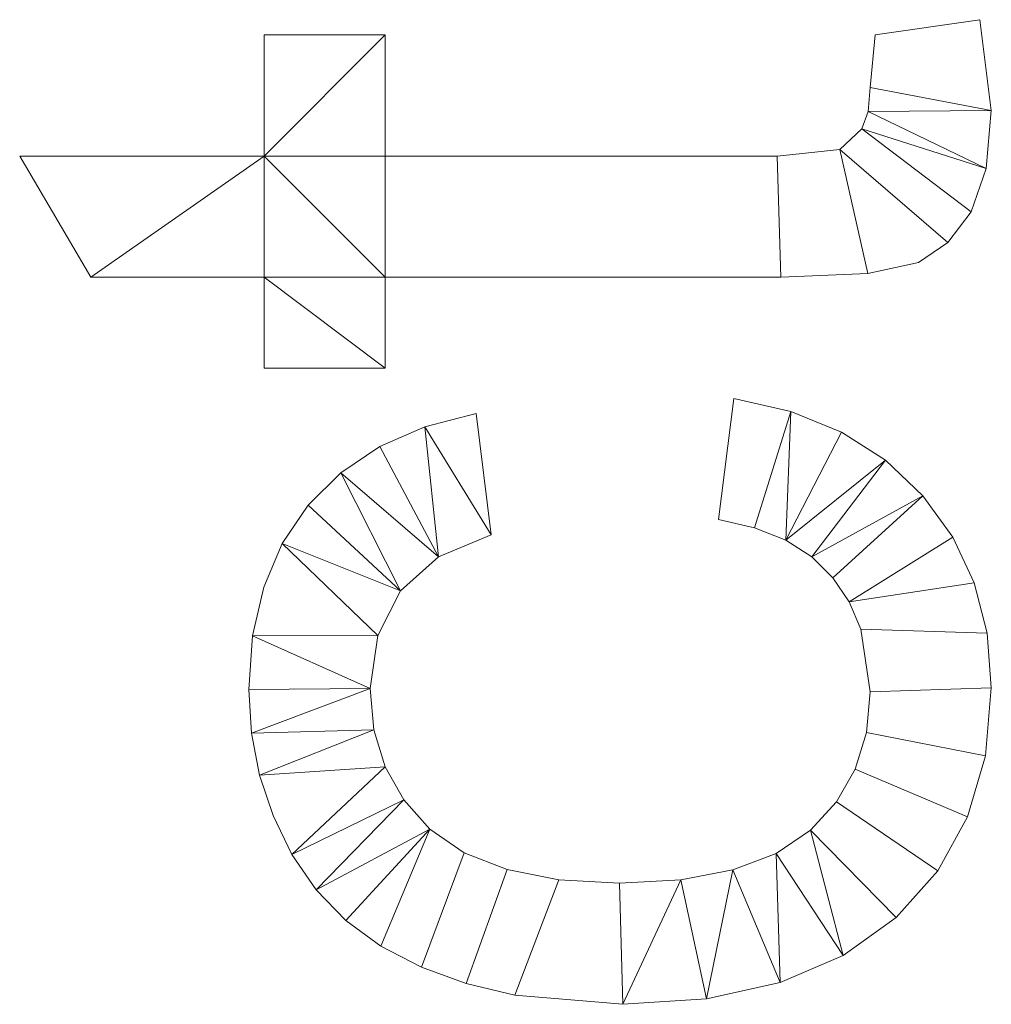
# Model space of a CAD drawing. Units: millimetres. Extents: x -1694 to 21564, y 1068 to 17582.
# Drawn here: x -1677 to -1085, y 13003 to 13603 of the extents above; entities that cross this region are included whole.
import ezdxf

# ---------------------------------------------------------------- set-up
doc = ezdxf.new("R2010")
doc.units = ezdxf.units.MM
doc.layers.add('3D-G-PLANOTM', color=6, linetype='Continuous', lineweight=9)

msp = doc.modelspace()

# ---------------------------------------------------------------- meshes
at = {"layer": '3D-G-PLANOTM'}
mesh = msp.add_polyface(dxfattribs=at)
corners = [(-1155.76, 13593.97, 120), (-1158.78, 13561.8, 120), (-1160.03, 13547.29, 120), (-1163.76, 13536.64, 120), (-1177.25, 13524.02, 120), (-1215.32, 13520.12, 120), (-1454.17, 13520.12, 120), (-1454.17, 13593.97, 120), (-1528.02, 13593.97, 120), (-1528.02, 13520.12, 120), (-1676.86, 13520.12, 120), (-1633.45, 13446.28, 120), (-1528.02, 13446.28, 120), (-1528.02, 13390.89, 120), (-1454.17, 13390.89, 120), (-1454.17, 13446.28, 120), (-1213.16, 13446.28, 120), (-1160.26, 13448.51, 120), (-1129.36, 13455.22, 120), (-1111.37, 13467.41, 120), (-1097.2, 13486.08, 120), (-1088, 13512.51, 120), (-1084.94, 13547.96, 120), (-1092.01, 13603.2, 120)]
mesh.append_faces([[corners[k] for k in face] for face in [(9, 6, 7, 8), (14, 12, 13)]], dxfattribs={"vtx0": -1})
mesh.append_faces([[corners[k] for k in face] for face in [(15, 9, 12, 14), (6, 9, 15)]], dxfattribs={"vtx0": -1, "vtx1": -1, "vtx2": -1})
mesh.append_faces([[corners[k] for k in face] for face in [(3, 20, 21, 2), (2, 21, 22, 1)]], dxfattribs={"vtx0": -1, "vtx2": -1})
mesh.append_faces([[corners[k] for k in face] for face in [(18, 19, 4, 17)]], dxfattribs={"vtx1": -1, "vtx2": -1})
mesh.append_faces([[corners[k] for k in face] for face in [(4, 5, 16, 17), (3, 4, 19, 20), (5, 6, 15, 16)]], dxfattribs={"vtx1": -1, "vtx3": -1})
mesh.append_faces([[corners[k] for k in face] for face in [(23, 0, 1, 22)]], dxfattribs={"vtx2": -1})
mesh.append_faces([[corners[k] for k in face] for face in [(9, 10, 11, 12)]], dxfattribs={"vtx3": -1})
mesh = msp.add_polyface(dxfattribs=at)
corners = [(-1155.76, 13593.97), (-1092.01, 13603.2), (-1084.94, 13547.96), (-1088, 13512.51), (-1097.2, 13486.08), (-1111.37, 13467.41), (-1129.36, 13455.22), (-1160.26, 13448.51), (-1213.16, 13446.28), (-1454.17, 13446.28), (-1454.17, 13390.89), (-1528.02, 13390.89), (-1528.02, 13446.28), (-1633.45, 13446.28), (-1676.86, 13520.12), (-1528.02, 13520.12), (-1528.02, 13593.97), (-1454.17, 13593.97), (-1454.17, 13520.12), (-1215.32, 13520.12), (-1177.25, 13524.02), (-1163.76, 13536.64), (-1160.03, 13547.29), (-1158.78, 13561.8)]
mesh.append_faces([[corners[k] for k in face] for face in [(15, 13, 14)]], dxfattribs={"vtx0": -1})
mesh.append_faces([[corners[k] for k in face] for face in [(18, 9, 15, 17)]], dxfattribs={"vtx0": -1, "vtx1": -1, "vtx2": -1})
mesh.append_faces([[corners[k] for k in face] for face in [(19, 8, 9, 18), (21, 4, 5, 20), (20, 7, 8, 19), (21, 3, 4), (22, 2, 3, 21), (2, 22, 23)]], dxfattribs={"vtx0": -1, "vtx2": -1})
mesh.append_faces([[corners[k] for k in face] for face in [(6, 7, 20, 5)]], dxfattribs={"vtx1": -1, "vtx2": -1})
mesh.append_faces([[corners[k] for k in face] for face in [(12, 13, 15, 9)]], dxfattribs={"vtx1": -1, "vtx2": -1, "vtx3": -1})
mesh.append_faces([[corners[k] for k in face] for face in [(10, 11, 12, 9), (15, 16, 17)]], dxfattribs={"vtx2": -1})
mesh.append_faces([[corners[k] for k in face] for face in [(23, 0, 1, 2)]], dxfattribs={"vtx3": -1})
mesh = msp.add_polyface(dxfattribs=at)
corners = [(-1155.76, 13593.97, 120), (-1092.01, 13603.2, 120), (-1092.01, 13603.2), (-1155.76, 13593.97)]
mesh.append_faces([[corners[k] for k in face] for face in [(0, 1, 2, 3)]])
mesh = msp.add_polyface(dxfattribs=at)
corners = [(-1092.01, 13603.2, 120), (-1084.94, 13547.96, 120), (-1084.94, 13547.96), (-1092.01, 13603.2)]
mesh.append_faces([[corners[k] for k in face] for face in [(3, 0, 1, 2)]])
mesh = msp.add_polyface(dxfattribs=at)
corners = [(-1528.02, 13593.97, 120), (-1454.17, 13593.97, 120), (-1454.17, 13593.97), (-1528.02, 13593.97)]
mesh.append_faces([[corners[k] for k in face] for face in [(3, 0, 1, 2)]])
mesh = msp.add_polyface(dxfattribs=at)
corners = [(-1528.02, 13520.12, 120), (-1528.02, 13593.97, 120), (-1528.02, 13593.97), (-1528.02, 13520.12)]
mesh.append_faces([[corners[k] for k in face] for face in [(3, 0, 1, 2)]])
mesh = msp.add_polyface(dxfattribs=at)
corners = [(-1454.17, 13593.97, 120), (-1454.17, 13520.12, 120), (-1454.17, 13520.12), (-1454.17, 13593.97)]
mesh.append_faces([[corners[k] for k in face] for face in [(3, 0, 1, 2)]])
mesh = msp.add_polyface(dxfattribs=at)
corners = [(-1158.78, 13561.8, 120), (-1155.76, 13593.97, 120), (-1155.76, 13593.97), (-1158.78, 13561.8)]
mesh.append_faces([[corners[k] for k in face] for face in [(3, 0, 1, 2)]])
mesh = msp.add_polyface(dxfattribs=at)
corners = [(-1160.03, 13547.29, 120), (-1158.78, 13561.8, 120), (-1158.78, 13561.8), (-1160.03, 13547.29)]
mesh.append_faces([[corners[k] for k in face] for face in [(3, 0, 1, 2)]])
mesh = msp.add_polyface(dxfattribs=at)
corners = [(-1163.76, 13536.64, 120), (-1160.03, 13547.29, 120), (-1160.03, 13547.29), (-1163.76, 13536.64)]
mesh.append_faces([[corners[k] for k in face] for face in [(3, 0, 1, 2)]])
mesh = msp.add_polyface(dxfattribs=at)
corners = [(-1084.94, 13547.96, 120), (-1088, 13512.51, 120), (-1088, 13512.51), (-1084.94, 13547.96)]
mesh.append_faces([[corners[k] for k in face] for face in [(3, 0, 1, 2)]])
mesh = msp.add_polyface(dxfattribs=at)
corners = [(-1177.25, 13524.02, 120), (-1163.76, 13536.64, 120), (-1163.76, 13536.64), (-1177.25, 13524.02)]
mesh.append_faces([[corners[k] for k in face] for face in [(0, 1, 2, 3)]])
mesh = msp.add_polyface(dxfattribs=at)
corners = [(-1215.32, 13520.12, 120), (-1177.25, 13524.02, 120), (-1177.25, 13524.02), (-1215.32, 13520.12)]
mesh.append_faces([[corners[k] for k in face] for face in [(0, 1, 2, 3)]])
mesh = msp.add_polyface(dxfattribs=at)
corners = [(-1676.86, 13520.12, 120), (-1528.02, 13520.12, 120), (-1528.02, 13520.12), (-1676.86, 13520.12)]
mesh.append_faces([[corners[k] for k in face] for face in [(0, 1, 2, 3)]])
mesh = msp.add_polyface(dxfattribs=at)
corners = [(-1633.45, 13446.28, 120), (-1676.86, 13520.12, 120), (-1676.86, 13520.12), (-1633.45, 13446.28)]
mesh.append_faces([[corners[k] for k in face] for face in [(3, 0, 1, 2)]])
mesh = msp.add_polyface(dxfattribs=at)
corners = [(-1454.17, 13520.12, 120), (-1215.32, 13520.12, 120), (-1215.32, 13520.12), (-1454.17, 13520.12)]
mesh.append_faces([[corners[k] for k in face] for face in [(0, 1, 2, 3)]])
mesh = msp.add_polyface(dxfattribs=at)
corners = [(-1088, 13512.51, 120), (-1097.2, 13486.08, 120), (-1097.2, 13486.08), (-1088, 13512.51)]
mesh.append_faces([[corners[k] for k in face] for face in [(0, 1, 2, 3)]])
mesh = msp.add_polyface(dxfattribs=at)
corners = [(-1097.2, 13486.08, 120), (-1111.37, 13467.41, 120), (-1111.37, 13467.41), (-1097.2, 13486.08)]
mesh.append_faces([[corners[k] for k in face] for face in [(3, 0, 1, 2)]])
mesh = msp.add_polyface(dxfattribs=at)
corners = [(-1111.37, 13467.41, 120), (-1129.36, 13455.22, 120), (-1129.36, 13455.22), (-1111.37, 13467.41)]
mesh.append_faces([[corners[k] for k in face] for face in [(0, 1, 2, 3)]])
mesh = msp.add_polyface(dxfattribs=at)
corners = [(-1129.36, 13455.22, 120), (-1160.26, 13448.51, 120), (-1160.26, 13448.51), (-1129.36, 13455.22)]
mesh.append_faces([[corners[k] for k in face] for face in [(3, 0, 1, 2)]])
mesh = msp.add_polyface(dxfattribs=at)
corners = [(-1528.02, 13446.28, 120), (-1633.45, 13446.28, 120), (-1633.45, 13446.28), (-1528.02, 13446.28)]
mesh.append_faces([[corners[k] for k in face] for face in [(0, 1, 2, 3)]])
mesh = msp.add_polyface(dxfattribs=at)
corners = [(-1528.02, 13390.89, 120), (-1528.02, 13446.28, 120), (-1528.02, 13446.28), (-1528.02, 13390.89)]
mesh.append_faces([[corners[k] for k in face] for face in [(0, 1, 2, 3)]])
mesh = msp.add_polyface(dxfattribs=at)
corners = [(-1454.17, 13446.28, 120), (-1454.17, 13390.89, 120), (-1454.17, 13390.89), (-1454.17, 13446.28)]
mesh.append_faces([[corners[k] for k in face] for face in [(0, 1, 2, 3)]])
mesh = msp.add_polyface(dxfattribs=at)
corners = [(-1213.16, 13446.28, 120), (-1454.17, 13446.28, 120), (-1454.17, 13446.28), (-1213.16, 13446.28)]
mesh.append_faces([[corners[k] for k in face] for face in [(0, 1, 2, 3)]])
mesh = msp.add_polyface(dxfattribs=at)
corners = [(-1160.26, 13448.51, 120), (-1213.16, 13446.28, 120), (-1213.16, 13446.28), (-1160.26, 13448.51)]
mesh.append_faces([[corners[k] for k in face] for face in [(0, 1, 2, 3)]])
mesh = msp.add_polyface(dxfattribs=at)
corners = [(-1454.17, 13390.89, 120), (-1528.02, 13390.89, 120), (-1528.02, 13390.89), (-1454.17, 13390.89)]
mesh.append_faces([[corners[k] for k in face] for face in [(0, 1, 2, 3)]])
mesh = msp.add_polyface(dxfattribs=at)
corners = [(-1251.09, 13298.58, 120), (-1229.11, 13293.56, 120), (-1210.17, 13285.98, 120), (-1194.27, 13275.85, 120), (-1181.43, 13263.17, 120), (-1171.52, 13248.36, 120), (-1164.45, 13231.82, 120), (-1158.78, 13193.58, 120), (-1161.05, 13168.79, 120), (-1167.85, 13146.47, 120), (-1179.19, 13126.64, 120), (-1195.06, 13109.28, 120), (-1215.94, 13095.18, 120), (-1242.31, 13085.1, 120), (-1274.17, 13079.06, 120), (-1311.53, 13077.04, 120), (-1348.32, 13079.11, 120), (-1379.82, 13085.28, 120), (-1406.01, 13095.58, 120), (-1426.91, 13110, 120), (-1442.87, 13127.71, 120), (-1454.28, 13147.88, 120), (-1461.12, 13170.51, 120), (-1463.4, 13195.6, 120), (-1458.77, 13227.93, 120), (-1444.87, 13255.1, 120), (-1421.77, 13275.96, 120), (-1389.55, 13289.35, 120), (-1398.78, 13363.2, 120), (-1430.06, 13355.11, 120), (-1457.56, 13343.1, 120), (-1481.27, 13327.16, 120), (-1501.19, 13307.31, 120), (-1516.96, 13283.93, 120), (-1528.23, 13257.42, 120), (-1534.99, 13227.79, 120), (-1537.25, 13195.03, 120), (-1535.61, 13168.41, 120), (-1530.68, 13142.8, 120), (-1522.48, 13118.18, 120), (-1511, 13094.57, 120), (-1496.23, 13072.93, 120), (-1478.17, 13054.26, 120), (-1456.82, 13038.54, 120), (-1432.17, 13025.77, 120), (-1404.79, 13015.9, 120), (-1375.22, 13008.84, 120), (-1309.51, 13003.2, 120), (-1258.43, 13006.5, 120), (-1213.65, 13016.41, 120), (-1175.17, 13032.93, 120), (-1142.99, 13056.06, 120), (-1117.59, 13084.63, 120), (-1099.45, 13117.48, 120), (-1088.57, 13154.62, 120), (-1084.94, 13196.04, 120), (-1087.54, 13229.37, 120), (-1095.34, 13260, 120), (-1108.34, 13287.93, 120), (-1126.55, 13313.15, 120), (-1149.36, 13334.76, 120), (-1176.18, 13351.84, 120), (-1207.02, 13364.4, 120), (-1241.86, 13372.43, 120)]
mesh.append_faces([[corners[k] for k in face] for face in [(25, 33, 24), (51, 11, 50), (15, 47, 14)]], dxfattribs={"vtx0": -1, "vtx1": -1})
mesh.append_faces([[corners[k] for k in face] for face in [(20, 40, 41, 19), (40, 20, 21), (38, 21, 22), (46, 16, 17, 45), (47, 15, 16, 46), (26, 30, 31, 25), (14, 47, 48, 13), (13, 48, 49, 12), (50, 11, 12, 49), (54, 8, 9, 53), (62, 1, 2, 61), (57, 5, 6, 56), (56, 6, 7, 55)]], dxfattribs={"vtx0": -1, "vtx2": -1})
mesh.append_faces([[corners[k] for k in face] for face in [(19, 41, 42, 43), (21, 38, 39, 40), (24, 33, 34, 35), (23, 35, 36, 37), (25, 31, 32, 33)]], dxfattribs={"vtx0": -1, "vtx3": -1})
mesh.append_faces([[corners[k] for k in face] for face in [(23, 24, 35), (57, 58, 5)]], dxfattribs={"vtx1": -1, "vtx2": -1})
mesh.append_faces([[corners[k] for k in face] for face in [(44, 45, 17, 18), (18, 19, 43, 44), (22, 23, 37, 38), (26, 27, 29, 30), (10, 11, 51, 52), (9, 10, 52, 53), (7, 8, 54, 55), (2, 3, 60, 61), (3, 4, 59, 60), (58, 59, 4, 5)]], dxfattribs={"vtx1": -1, "vtx3": -1})
mesh.append_faces([[corners[k] for k in face] for face in [(27, 28, 29)]], dxfattribs={"vtx2": -1})
mesh.append_faces([[corners[k] for k in face] for face in [(62, 63, 0, 1)]], dxfattribs={"vtx3": -1})
mesh = msp.add_polyface(dxfattribs=at)
corners = [(-1251.09, 13298.58), (-1241.86, 13372.43), (-1207.02, 13364.4), (-1176.18, 13351.84), (-1149.36, 13334.76), (-1126.55, 13313.15), (-1108.34, 13287.93), (-1095.34, 13260), (-1087.54, 13229.37), (-1084.94, 13196.04), (-1088.57, 13154.62), (-1099.45, 13117.48), (-1117.59, 13084.63), (-1142.99, 13056.06), (-1175.17, 13032.93), (-1213.65, 13016.41), (-1258.43, 13006.5), (-1309.51, 13003.2), (-1375.22, 13008.84), (-1404.79, 13015.9), (-1432.17, 13025.77), (-1456.82, 13038.54), (-1478.17, 13054.26), (-1496.23, 13072.93), (-1511, 13094.57), (-1522.48, 13118.18), (-1530.68, 13142.8), (-1535.61, 13168.41), (-1537.25, 13195.03), (-1534.99, 13227.79), (-1528.23, 13257.42), (-1516.96, 13283.93), (-1501.19, 13307.31), (-1481.27, 13327.16), (-1457.56, 13343.1), (-1430.06, 13355.11), (-1398.78, 13363.2), (-1389.55, 13289.35), (-1421.77, 13275.96), (-1444.87, 13255.1), (-1458.77, 13227.93), (-1463.4, 13195.6), (-1461.12, 13170.51), (-1454.28, 13147.88), (-1442.87, 13127.71), (-1426.91, 13110), (-1406.01, 13095.58), (-1379.82, 13085.28), (-1348.32, 13079.11), (-1311.53, 13077.04), (-1274.17, 13079.06), (-1242.31, 13085.1), (-1215.94, 13095.18), (-1195.06, 13109.28), (-1179.19, 13126.64), (-1167.85, 13146.47), (-1161.05, 13168.79), (-1158.78, 13193.58), (-1164.45, 13231.82), (-1171.52, 13248.36), (-1181.43, 13263.17), (-1194.27, 13275.85), (-1210.17, 13285.98), (-1229.11, 13293.56)]
mesh.append_faces([[corners[k] for k in face] for face in [(2, 63, 0, 1)]], dxfattribs={"vtx0": -1})
mesh.append_faces([[corners[k] for k in face] for face in [(7, 59, 6), (61, 5, 60), (22, 45, 21)]], dxfattribs={"vtx0": -1, "vtx1": -1})
mesh.append_faces([[corners[k] for k in face] for face in [(55, 11, 12, 54), (54, 12, 13, 53), (10, 56, 57, 9), (53, 13, 14, 52), (51, 15, 16, 50), (50, 16, 17, 49), (15, 51, 52, 14), (60, 5, 6, 59), (47, 19, 20, 46), (21, 45, 46, 20), (45, 22, 23, 44), (44, 23, 24, 43), (29, 40, 41, 28), (33, 38, 39, 32)]], dxfattribs={"vtx0": -1, "vtx2": -1})
mesh.append_faces([[corners[k] for k in face] for face in [(40, 29, 30, 31)]], dxfattribs={"vtx0": -1, "vtx3": -1})
mesh.append_faces([[corners[k] for k in face] for face in [(3, 4, 62, 2), (62, 63, 2), (25, 26, 43, 24), (34, 35, 38, 33)]], dxfattribs={"vtx1": -1, "vtx2": -1})
mesh.append_faces([[corners[k] for k in face] for face in [(55, 56, 10, 11), (8, 9, 57, 58), (7, 8, 58, 59), (4, 5, 61, 62), (47, 48, 18, 19), (48, 49, 17, 18), (42, 43, 26, 27), (41, 42, 27, 28), (39, 40, 31, 32)]], dxfattribs={"vtx1": -1, "vtx3": -1})
mesh.append_faces([[corners[k] for k in face] for face in [(35, 36, 37, 38)]], dxfattribs={"vtx3": -1})
mesh = msp.add_polyface(dxfattribs=at)
corners = [(-1251.09, 13298.58, 120), (-1241.86, 13372.43, 120), (-1241.86, 13372.43), (-1251.09, 13298.58)]
mesh.append_faces([[corners[k] for k in face] for face in [(3, 0, 1, 2)]])
mesh = msp.add_polyface(dxfattribs=at)
corners = [(-1241.86, 13372.43, 120), (-1207.02, 13364.4, 120), (-1207.02, 13364.4), (-1241.86, 13372.43)]
mesh.append_faces([[corners[k] for k in face] for face in [(3, 0, 1, 2)]])
mesh = msp.add_polyface(dxfattribs=at)
corners = [(-1430.06, 13355.11, 120), (-1398.78, 13363.2, 120), (-1398.78, 13363.2), (-1430.06, 13355.11)]
mesh.append_faces([[corners[k] for k in face] for face in [(3, 0, 1, 2)]])
mesh = msp.add_polyface(dxfattribs=at)
corners = [(-1398.78, 13363.2, 120), (-1389.55, 13289.35, 120), (-1389.55, 13289.35), (-1398.78, 13363.2)]
mesh.append_faces([[corners[k] for k in face] for face in [(0, 1, 2, 3)]])
mesh = msp.add_polyface(dxfattribs=at)
corners = [(-1207.02, 13364.4, 120), (-1176.18, 13351.84, 120), (-1176.18, 13351.84), (-1207.02, 13364.4)]
mesh.append_faces([[corners[k] for k in face] for face in [(0, 1, 2, 3)]])
mesh = msp.add_polyface(dxfattribs=at)
corners = [(-1457.56, 13343.1, 120), (-1430.06, 13355.11, 120), (-1430.06, 13355.11), (-1457.56, 13343.1)]
mesh.append_faces([[corners[k] for k in face] for face in [(3, 0, 1, 2)]])
mesh = msp.add_polyface(dxfattribs=at)
corners = [(-1176.18, 13351.84, 120), (-1149.36, 13334.76, 120), (-1149.36, 13334.76), (-1176.18, 13351.84)]
mesh.append_faces([[corners[k] for k in face] for face in [(3, 0, 1, 2)]])
mesh = msp.add_polyface(dxfattribs=at)
corners = [(-1481.27, 13327.16, 120), (-1457.56, 13343.1, 120), (-1457.56, 13343.1), (-1481.27, 13327.16)]
mesh.append_faces([[corners[k] for k in face] for face in [(3, 0, 1, 2)]])
mesh = msp.add_polyface(dxfattribs=at)
corners = [(-1149.36, 13334.76, 120), (-1126.55, 13313.15, 120), (-1126.55, 13313.15), (-1149.36, 13334.76)]
mesh.append_faces([[corners[k] for k in face] for face in [(3, 0, 1, 2)]])
mesh = msp.add_polyface(dxfattribs=at)
corners = [(-1501.19, 13307.31, 120), (-1481.27, 13327.16, 120), (-1481.27, 13327.16), (-1501.19, 13307.31)]
mesh.append_faces([[corners[k] for k in face] for face in [(0, 1, 2, 3)]])
mesh = msp.add_polyface(dxfattribs=at)
corners = [(-1126.55, 13313.15, 120), (-1108.34, 13287.93, 120), (-1108.34, 13287.93), (-1126.55, 13313.15)]
mesh.append_faces([[corners[k] for k in face] for face in [(0, 1, 2, 3)]])
mesh = msp.add_polyface(dxfattribs=at)
corners = [(-1516.96, 13283.93, 120), (-1501.19, 13307.31, 120), (-1501.19, 13307.31), (-1516.96, 13283.93)]
mesh.append_faces([[corners[k] for k in face] for face in [(0, 1, 2, 3)]])
mesh = msp.add_polyface(dxfattribs=at)
corners = [(-1229.11, 13293.56, 120), (-1251.09, 13298.58, 120), (-1251.09, 13298.58), (-1229.11, 13293.56)]
mesh.append_faces([[corners[k] for k in face] for face in [(3, 0, 1, 2)]])
mesh = msp.add_polyface(dxfattribs=at)
corners = [(-1210.17, 13285.98, 120), (-1229.11, 13293.56, 120), (-1229.11, 13293.56), (-1210.17, 13285.98)]
mesh.append_faces([[corners[k] for k in face] for face in [(3, 0, 1, 2)]])
mesh = msp.add_polyface(dxfattribs=at)
corners = [(-1389.55, 13289.35, 120), (-1421.77, 13275.96, 120), (-1421.77, 13275.96), (-1389.55, 13289.35)]
mesh.append_faces([[corners[k] for k in face] for face in [(0, 1, 2, 3)]])
mesh = msp.add_polyface(dxfattribs=at)
corners = [(-1194.27, 13275.85, 120), (-1210.17, 13285.98, 120), (-1210.17, 13285.98), (-1194.27, 13275.85)]
mesh.append_faces([[corners[k] for k in face] for face in [(0, 1, 2, 3)]])
mesh = msp.add_polyface(dxfattribs=at)
corners = [(-1108.34, 13287.93, 120), (-1095.34, 13260, 120), (-1095.34, 13260), (-1108.34, 13287.93)]
mesh.append_faces([[corners[k] for k in face] for face in [(3, 0, 1, 2)]])
mesh = msp.add_polyface(dxfattribs=at)
corners = [(-1528.23, 13257.42, 120), (-1516.96, 13283.93, 120), (-1516.96, 13283.93), (-1528.23, 13257.42)]
mesh.append_faces([[corners[k] for k in face] for face in [(0, 1, 2, 3)]])
mesh = msp.add_polyface(dxfattribs=at)
corners = [(-1421.77, 13275.96, 120), (-1444.87, 13255.1, 120), (-1444.87, 13255.1), (-1421.77, 13275.96)]
mesh.append_faces([[corners[k] for k in face] for face in [(3, 0, 1, 2)]])
mesh = msp.add_polyface(dxfattribs=at)
corners = [(-1181.43, 13263.17, 120), (-1194.27, 13275.85, 120), (-1194.27, 13275.85), (-1181.43, 13263.17)]
mesh.append_faces([[corners[k] for k in face] for face in [(0, 1, 2, 3)]])
mesh = msp.add_polyface(dxfattribs=at)
corners = [(-1171.52, 13248.36, 120), (-1181.43, 13263.17, 120), (-1181.43, 13263.17), (-1171.52, 13248.36)]
mesh.append_faces([[corners[k] for k in face] for face in [(3, 0, 1, 2)]])
mesh = msp.add_polyface(dxfattribs=at)
corners = [(-1534.99, 13227.79, 120), (-1528.23, 13257.42, 120), (-1528.23, 13257.42), (-1534.99, 13227.79)]
mesh.append_faces([[corners[k] for k in face] for face in [(3, 0, 1, 2)]])
mesh = msp.add_polyface(dxfattribs=at)
corners = [(-1444.87, 13255.1, 120), (-1458.77, 13227.93, 120), (-1458.77, 13227.93), (-1444.87, 13255.1)]
mesh.append_faces([[corners[k] for k in face] for face in [(0, 1, 2, 3)]])
mesh = msp.add_polyface(dxfattribs=at)
corners = [(-1095.34, 13260, 120), (-1087.54, 13229.37, 120), (-1087.54, 13229.37), (-1095.34, 13260)]
mesh.append_faces([[corners[k] for k in face] for face in [(3, 0, 1, 2)]])
mesh = msp.add_polyface(dxfattribs=at)
corners = [(-1164.45, 13231.82, 120), (-1171.52, 13248.36, 120), (-1171.52, 13248.36), (-1164.45, 13231.82)]
mesh.append_faces([[corners[k] for k in face] for face in [(3, 0, 1, 2)]])
mesh = msp.add_polyface(dxfattribs=at)
corners = [(-1158.78, 13193.58, 120), (-1164.45, 13231.82, 120), (-1164.45, 13231.82), (-1158.78, 13193.58)]
mesh.append_faces([[corners[k] for k in face] for face in [(0, 1, 2, 3)]])
mesh = msp.add_polyface(dxfattribs=at)
corners = [(-1537.25, 13195.03, 120), (-1534.99, 13227.79, 120), (-1534.99, 13227.79), (-1537.25, 13195.03)]
mesh.append_faces([[corners[k] for k in face] for face in [(0, 1, 2, 3)]])
mesh = msp.add_polyface(dxfattribs=at)
corners = [(-1458.77, 13227.93, 120), (-1463.4, 13195.6, 120), (-1463.4, 13195.6), (-1458.77, 13227.93)]
mesh.append_faces([[corners[k] for k in face] for face in [(0, 1, 2, 3)]])
mesh = msp.add_polyface(dxfattribs=at)
corners = [(-1087.54, 13229.37, 120), (-1084.94, 13196.04, 120), (-1084.94, 13196.04), (-1087.54, 13229.37)]
mesh.append_faces([[corners[k] for k in face] for face in [(3, 0, 1, 2)]])
mesh = msp.add_polyface(dxfattribs=at)
corners = [(-1535.61, 13168.41, 120), (-1537.25, 13195.03, 120), (-1537.25, 13195.03), (-1535.61, 13168.41)]
mesh.append_faces([[corners[k] for k in face] for face in [(3, 0, 1, 2)]])
mesh = msp.add_polyface(dxfattribs=at)
corners = [(-1463.4, 13195.6, 120), (-1461.12, 13170.51, 120), (-1461.12, 13170.51), (-1463.4, 13195.6)]
mesh.append_faces([[corners[k] for k in face] for face in [(3, 0, 1, 2)]])
mesh = msp.add_polyface(dxfattribs=at)
corners = [(-1084.94, 13196.04, 120), (-1088.57, 13154.62, 120), (-1088.57, 13154.62), (-1084.94, 13196.04)]
mesh.append_faces([[corners[k] for k in face] for face in [(0, 1, 2, 3)]])
mesh = msp.add_polyface(dxfattribs=at)
corners = [(-1161.05, 13168.79, 120), (-1158.78, 13193.58, 120), (-1158.78, 13193.58), (-1161.05, 13168.79)]
mesh.append_faces([[corners[k] for k in face] for face in [(0, 1, 2, 3)]])
mesh = msp.add_polyface(dxfattribs=at)
corners = [(-1461.12, 13170.51, 120), (-1454.28, 13147.88, 120), (-1454.28, 13147.88), (-1461.12, 13170.51)]
mesh.append_faces([[corners[k] for k in face] for face in [(3, 0, 1, 2)]])
mesh = msp.add_polyface(dxfattribs=at)
corners = [(-1530.68, 13142.8, 120), (-1535.61, 13168.41, 120), (-1535.61, 13168.41), (-1530.68, 13142.8)]
mesh.append_faces([[corners[k] for k in face] for face in [(3, 0, 1, 2)]])
mesh = msp.add_polyface(dxfattribs=at)
corners = [(-1167.85, 13146.47, 120), (-1161.05, 13168.79, 120), (-1161.05, 13168.79), (-1167.85, 13146.47)]
mesh.append_faces([[corners[k] for k in face] for face in [(0, 1, 2, 3)]])
mesh = msp.add_polyface(dxfattribs=at)
corners = [(-1088.57, 13154.62, 120), (-1099.45, 13117.48, 120), (-1099.45, 13117.48), (-1088.57, 13154.62)]
mesh.append_faces([[corners[k] for k in face] for face in [(3, 0, 1, 2)]])
mesh = msp.add_polyface(dxfattribs=at)
corners = [(-1454.28, 13147.88, 120), (-1442.87, 13127.71, 120), (-1442.87, 13127.71), (-1454.28, 13147.88)]
mesh.append_faces([[corners[k] for k in face] for face in [(0, 1, 2, 3)]])
mesh = msp.add_polyface(dxfattribs=at)
corners = [(-1179.19, 13126.64, 120), (-1167.85, 13146.47, 120), (-1167.85, 13146.47), (-1179.19, 13126.64)]
mesh.append_faces([[corners[k] for k in face] for face in [(3, 0, 1, 2)]])
mesh = msp.add_polyface(dxfattribs=at)
corners = [(-1522.48, 13118.18, 120), (-1530.68, 13142.8, 120), (-1530.68, 13142.8), (-1522.48, 13118.18)]
mesh.append_faces([[corners[k] for k in face] for face in [(0, 1, 2, 3)]])
mesh = msp.add_polyface(dxfattribs=at)
corners = [(-1442.87, 13127.71, 120), (-1426.91, 13110, 120), (-1426.91, 13110), (-1442.87, 13127.71)]
mesh.append_faces([[corners[k] for k in face] for face in [(3, 0, 1, 2)]])
mesh = msp.add_polyface(dxfattribs=at)
corners = [(-1195.06, 13109.28, 120), (-1179.19, 13126.64, 120), (-1179.19, 13126.64), (-1195.06, 13109.28)]
mesh.append_faces([[corners[k] for k in face] for face in [(0, 1, 2, 3)]])
mesh = msp.add_polyface(dxfattribs=at)
corners = [(-1511, 13094.57, 120), (-1522.48, 13118.18, 120), (-1522.48, 13118.18), (-1511, 13094.57)]
mesh.append_faces([[corners[k] for k in face] for face in [(3, 0, 1, 2)]])
mesh = msp.add_polyface(dxfattribs=at)
corners = [(-1099.45, 13117.48, 120), (-1117.59, 13084.63, 120), (-1117.59, 13084.63), (-1099.45, 13117.48)]
mesh.append_faces([[corners[k] for k in face] for face in [(0, 1, 2, 3)]])
mesh = msp.add_polyface(dxfattribs=at)
corners = [(-1426.91, 13110, 120), (-1406.01, 13095.58, 120), (-1406.01, 13095.58), (-1426.91, 13110)]
mesh.append_faces([[corners[k] for k in face] for face in [(0, 1, 2, 3)]])
mesh = msp.add_polyface(dxfattribs=at)
corners = [(-1215.94, 13095.18, 120), (-1195.06, 13109.28, 120), (-1195.06, 13109.28), (-1215.94, 13095.18)]
mesh.append_faces([[corners[k] for k in face] for face in [(0, 1, 2, 3)]])
mesh = msp.add_polyface(dxfattribs=at)
corners = [(-1496.23, 13072.93, 120), (-1511, 13094.57, 120), (-1511, 13094.57), (-1496.23, 13072.93)]
mesh.append_faces([[corners[k] for k in face] for face in [(3, 0, 1, 2)]])
mesh = msp.add_polyface(dxfattribs=at)
corners = [(-1406.01, 13095.58, 120), (-1379.82, 13085.28, 120), (-1379.82, 13085.28), (-1406.01, 13095.58)]
mesh.append_faces([[corners[k] for k in face] for face in [(0, 1, 2, 3)]])
mesh = msp.add_polyface(dxfattribs=at)
corners = [(-1242.31, 13085.1, 120), (-1215.94, 13095.18, 120), (-1215.94, 13095.18), (-1242.31, 13085.1)]
mesh.append_faces([[corners[k] for k in face] for face in [(0, 1, 2, 3)]])
mesh = msp.add_polyface(dxfattribs=at)
corners = [(-1379.82, 13085.28, 120), (-1348.32, 13079.11, 120), (-1348.32, 13079.11), (-1379.82, 13085.28)]
mesh.append_faces([[corners[k] for k in face] for face in [(3, 0, 1, 2)]])
mesh = msp.add_polyface(dxfattribs=at)
corners = [(-1274.17, 13079.06, 120), (-1242.31, 13085.1, 120), (-1242.31, 13085.1), (-1274.17, 13079.06)]
mesh.append_faces([[corners[k] for k in face] for face in [(3, 0, 1, 2)]])
mesh = msp.add_polyface(dxfattribs=at)
corners = [(-1117.59, 13084.63, 120), (-1142.99, 13056.06, 120), (-1142.99, 13056.06), (-1117.59, 13084.63)]
mesh.append_faces([[corners[k] for k in face] for face in [(0, 1, 2, 3)]])
mesh = msp.add_polyface(dxfattribs=at)
corners = [(-1348.32, 13079.11, 120), (-1311.53, 13077.04, 120), (-1311.53, 13077.04), (-1348.32, 13079.11)]
mesh.append_faces([[corners[k] for k in face] for face in [(3, 0, 1, 2)]])
mesh = msp.add_polyface(dxfattribs=at)
corners = [(-1311.53, 13077.04, 120), (-1274.17, 13079.06, 120), (-1274.17, 13079.06), (-1311.53, 13077.04)]
mesh.append_faces([[corners[k] for k in face] for face in [(0, 1, 2, 3)]])
mesh = msp.add_polyface(dxfattribs=at)
corners = [(-1478.17, 13054.26, 120), (-1496.23, 13072.93, 120), (-1496.23, 13072.93), (-1478.17, 13054.26)]
mesh.append_faces([[corners[k] for k in face] for face in [(3, 0, 1, 2)]])
mesh = msp.add_polyface(dxfattribs=at)
corners = [(-1142.99, 13056.06, 120), (-1175.17, 13032.93, 120), (-1175.17, 13032.93), (-1142.99, 13056.06)]
mesh.append_faces([[corners[k] for k in face] for face in [(3, 0, 1, 2)]])
mesh = msp.add_polyface(dxfattribs=at)
corners = [(-1456.82, 13038.54, 120), (-1478.17, 13054.26, 120), (-1478.17, 13054.26), (-1456.82, 13038.54)]
mesh.append_faces([[corners[k] for k in face] for face in [(0, 1, 2, 3)]])
mesh = msp.add_polyface(dxfattribs=at)
corners = [(-1432.17, 13025.77, 120), (-1456.82, 13038.54, 120), (-1456.82, 13038.54), (-1432.17, 13025.77)]
mesh.append_faces([[corners[k] for k in face] for face in [(0, 1, 2, 3)]])
mesh = msp.add_polyface(dxfattribs=at)
corners = [(-1175.17, 13032.93, 120), (-1213.65, 13016.41, 120), (-1213.65, 13016.41), (-1175.17, 13032.93)]
mesh.append_faces([[corners[k] for k in face] for face in [(0, 1, 2, 3)]])
mesh = msp.add_polyface(dxfattribs=at)
corners = [(-1404.79, 13015.9, 120), (-1432.17, 13025.77, 120), (-1432.17, 13025.77), (-1404.79, 13015.9)]
mesh.append_faces([[corners[k] for k in face] for face in [(3, 0, 1, 2)]])
mesh = msp.add_polyface(dxfattribs=at)
corners = [(-1375.22, 13008.84, 120), (-1404.79, 13015.9, 120), (-1404.79, 13015.9), (-1375.22, 13008.84)]
mesh.append_faces([[corners[k] for k in face] for face in [(0, 1, 2, 3)]])
mesh = msp.add_polyface(dxfattribs=at)
corners = [(-1213.65, 13016.41, 120), (-1258.43, 13006.5, 120), (-1258.43, 13006.5), (-1213.65, 13016.41)]
mesh.append_faces([[corners[k] for k in face] for face in [(0, 1, 2, 3)]])
mesh = msp.add_polyface(dxfattribs=at)
corners = [(-1309.51, 13003.2, 120), (-1375.22, 13008.84, 120), (-1375.22, 13008.84), (-1309.51, 13003.2)]
mesh.append_faces([[corners[k] for k in face] for face in [(3, 0, 1, 2)]])
mesh = msp.add_polyface(dxfattribs=at)
corners = [(-1258.43, 13006.5, 120), (-1309.51, 13003.2, 120), (-1309.51, 13003.2), (-1258.43, 13006.5)]
mesh.append_faces([[corners[k] for k in face] for face in [(0, 1, 2, 3)]])

doc.saveas('drawing.dxf')
